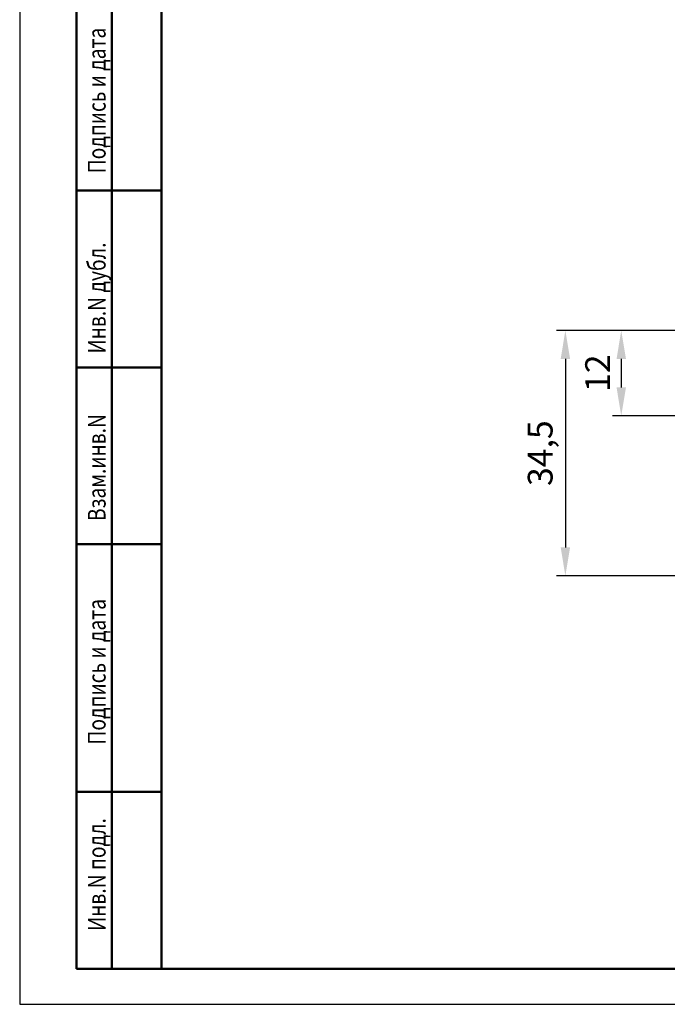
# Model space of a CAD drawing. Units: millimetres. Extents: x -174 to 659, y 0 to 420.
# Drawn here: x -174 to -83, y 0 to 139 of the extents above; entities that cross this region are included whole.
import ezdxf

# ---------------------------------------------------------------- set-up
doc = ezdxf.new("R2010")
doc.units = ezdxf.units.MM
doc.layers.add('РАЗМЕРЫ', color=7, linetype='Continuous', lineweight=25)
doc.layers.add('ФОРМАТ', color=7, linetype='Continuous')
doc.styles.add('GOST', font='GOST.shx', dxfattribs={"width": 0.8, "oblique": 15})
doc.dimstyles.new('GOST', dxfattribs={"dimscale": 0, "dimtxt": 3.5, "dimasz": 4, "dimexe": 1.25, "dimexo": 0, "dimgap": 1, "dimtad": 1, "dimrnd": 0.5, "dimtxsty": 'GOST', "dimcen": 1, "dimclrd": 256, "dimclre": 256, "dimadec": 0, "dimazin": 2, "dimtfac": 1, "dimtdec": 4, "dimtmove": 0, "dimatfit": 1, "dimfxl": 1, "dimtolj": 1, "dimtzin": 0, "dimlwd": -1, "dimarcsym": 0})

# ---------------------------------------------------------------- blocks, each defined once
blk = doc.blocks.new('*D356')
at = {"layer": 'Defpoints', "color": 0}
for p in [(-80.15, 95.19), (-89.09, 83.15), (-72.95, 83.15)]:
    blk.add_point(p, dxfattribs=at)
at = {"layer": 'РАЗМЕРЫ', "lineweight": -2}
for p, q in [((-80.15, 95.19), (-90.34, 95.19)), ((-72.95, 83.15), (-90.34, 83.15))]:
    blk.add_line(p, q, dxfattribs=at)
at = {"layer": 'РАЗМЕРЫ'}
blk.add_line((-89.09, 91.19), (-89.09, 87.15), dxfattribs=at)
for points in [[(-88.42, 91.19), (-89.75, 91.19), (-89.09, 95.19)], [(-89.75, 87.15), (-88.42, 87.15), (-89.09, 83.15)]]:
    blk.add_solid(points, dxfattribs=at)
at = {"layer": 'РАЗМЕРЫ', "color": 0, "ltscale": 0.4, "insert": (-91.97, 89.17), "char_height": 3.5, "attachment_point": 5, "rotation": 90, "style": 'GOST'}
blk.add_mtext('12', dxfattribs=at)
blk = doc.blocks.new('*D357')
at = {"layer": 'Defpoints', "color": 0}
for p in [(-80.35, 95.19), (-96.98, 60.55), (-47.67, 60.55)]:
    blk.add_point(p, dxfattribs=at)
at = {"layer": 'РАЗМЕРЫ', "lineweight": -2}
for p, q in [((-80.35, 95.19), (-98.23, 95.19)), ((-47.67, 60.55), (-98.23, 60.55))]:
    blk.add_line(p, q, dxfattribs=at)
at = {"layer": 'РАЗМЕРЫ'}
blk.add_line((-96.98, 91.19), (-96.98, 64.55), dxfattribs=at)
for points in [[(-96.31, 91.19), (-97.64, 91.19), (-96.98, 95.19)], [(-97.64, 64.55), (-96.31, 64.55), (-96.98, 60.55)]]:
    blk.add_solid(points, dxfattribs=at)
at = {"layer": 'РАЗМЕРЫ', "color": 0, "ltscale": 0.4, "insert": (-100.08, 77.87), "char_height": 3.5, "attachment_point": 5, "rotation": 90, "style": 'GOST'}
blk.add_mtext('34,5', dxfattribs=at)

msp = doc.modelspace()

# ---------------------------------------------------------------- linework, layer by layer
at = {"layer": 'ФОРМАТ'}
for p, q in [((-174.016, 419.997), (-174.016, -0.003)), ((-174.016, -0.003), (419.984, -0.003))]:
    msp.add_line(p, q, dxfattribs=at)
at = {"layer": 'ФОРМАТ', "lineweight": 50, "ltscale": 5}
msp.add_line((-154.016, 4.997), (-154.016, 414.997), dxfattribs=at)
at = {"layer": 'ФОРМАТ', "lineweight": 50}
for p, q in [((-154.016, 291.997), (-154.016, 4.997)), ((-166.016, 4.997), (-166.016, 149.997)), ((-161.016, 149.997), (-161.016, 4.997)), ((-166.016, 114.997), (-154.016, 114.997)), ((-166.016, 89.997), (-154.016, 89.997)), ((-166.016, 64.997), (-154.016, 64.997)), ((-166.016, 29.997), (-154.016, 29.997)), ((-166.016, 4.997), (-154.016, 4.997)), ((-154.016, 4.997), (414.984, 4.997))]:
    msp.add_line(p, q, dxfattribs=at)

# ---------------------------------------------------------------- texts
at = {"layer": 'ФОРМАТ', "style": 'GOST', "oblique": 15, "width": 0.8}
msp.add_text('Инв.N подл.                 Подпись и дата                  Взам.инв.N              Инв.N дубл.                Подпись и дата      ', height=2.5, rotation=90, dxfattribs=at).set_placement((-161.888, 10.363))

# ---------------------------------------------------------------- dimensions: what is measured, and where the dimension line sits
at = {"layer": 'РАЗМЕРЫ'}
for base, p1, p2, picture, middle in [((-96.976, 60.551), (-80.346, 95.191), (-47.67, 60.551), '*D357', (-100.076, 77.871)), ((-89.086, 83.151), (-80.146, 95.191), (-72.951, 83.151), '*D356', (-91.971, 89.171))]:
    dim = msp.add_linear_dim(base=base, p1=p1, p2=p2, angle=90, dimstyle='GOST', override={"dimscale": 1, "dimtxt": 3.5, "dimlfac": 1, "dimtxsty": 'GOST', "dimsah": 1, "dimtolj": 0}, dxfattribs=at)
    dim.commit()
    dim.dimension.update_dxf_attribs({"geometry": picture, "text_midpoint": middle})

doc.saveas('drawing.dxf')
